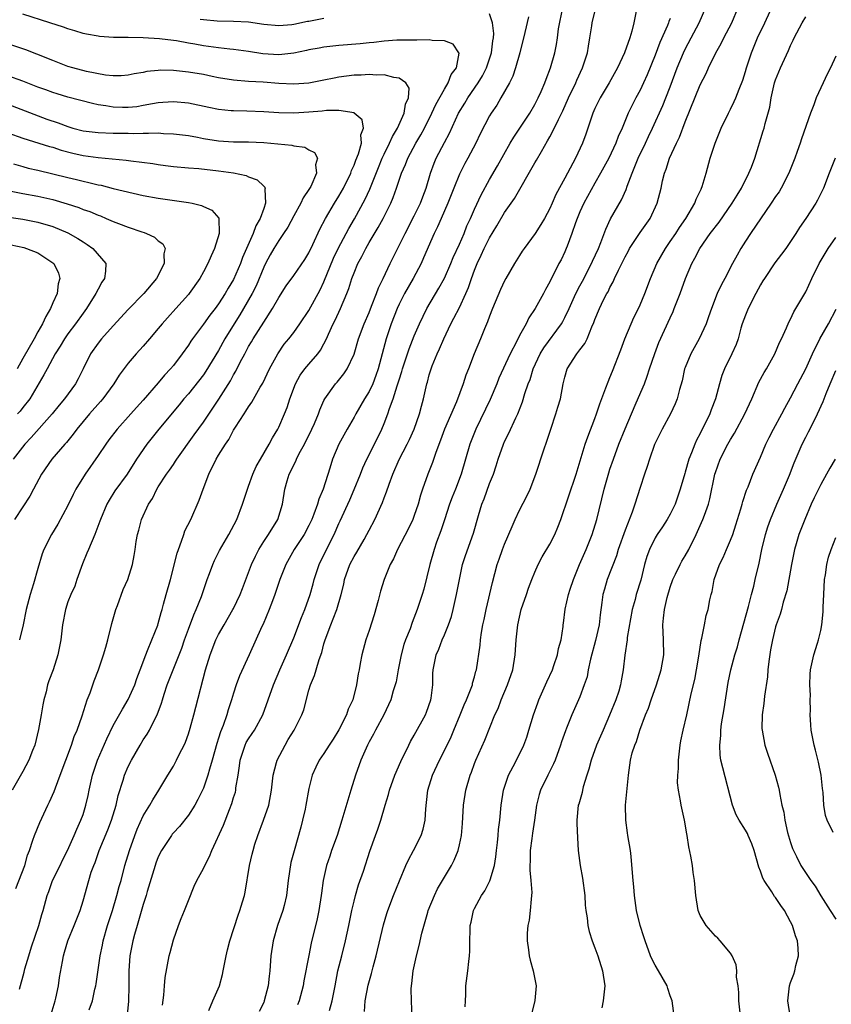
# Model space of a CAD drawing. Units: inches. Extents: x 2565000 to 2568000, y 1551000 to 1554000.
# Drawn here: x 2565557 to 2565664, y 1551679 to 1551809 of the extents above; entities that cross this region are included whole.
import ezdxf

# ---------------------------------------------------------------- set-up
doc = ezdxf.new("R2010")
doc.units = ezdxf.units.IN
doc.header["$MEASUREMENT"] = 0
doc.layers.add('LD25651551_2ft', color=253, linetype='Continuous')

msp = doc.modelspace()

# ---------------------------------------------------------------- linework, layer by layer
at = {"layer": 'LD25651551_2ft'}
for points, elevation in [([(2565638.98, 1551812.98), (2565638.16, 1551809), (2565637.89, 1551807.89), (2565637.63, 1551807), (2565636.93, 1551805), (2565636.01, 1551803), (2565634.91, 1551801), (2565633.7, 1551799), (2565633, 1551797.61), (2565632.72, 1551797), (2565631.79, 1551794.21), (2565631.35, 1551793), (2565630.4, 1551791), (2565629, 1551788.33), (2565627.81, 1551786.19), (2565627.31, 1551785), (2565627, 1551784.3), (2565626.3, 1551783), (2565625.81, 1551782.19), (2565625.06, 1551781), (2565623.59, 1551779), (2565623.35, 1551778.65), (2565623, 1551778.07), (2565622.32, 1551777), (2565621.16, 1551775), (2565621, 1551774.71), (2565620.45, 1551773.55), (2565619.38, 1551771), (2565619, 1551770.01), (2565618.74, 1551769.26), (2565618.33, 1551768.33), (2565617.8, 1551767), (2565616.95, 1551765), (2565616.19, 1551763), (2565615.85, 1551762.15), (2565615.5, 1551761), (2565614.61, 1551758.61), (2565613.03, 1551755), (2565612.5, 1551753.5), (2565611.88, 1551751.88), (2565611.44, 1551750.56), (2565610.81, 1551749), (2565610.08, 1551747), (2565609.81, 1551746.19), (2565609.5, 1551745), (2565609, 1551743.51), (2565608.81, 1551743), (2565608.22, 1551741.78), (2565606.76, 1551739), (2565606.23, 1551737.77), (2565605.82, 1551737), (2565605.01, 1551735), (2565604.53, 1551733.47), (2565604.2, 1551732.2), (2565603.68, 1551730.32), (2565603, 1551728.22), (2565602.57, 1551727), (2565602.02, 1551725), (2565601.83, 1551723.83), (2565601.67, 1551723), (2565601.54, 1551722.46), (2565601.34, 1551721), (2565600.82, 1551719), (2565600.24, 1551717.76), (2565600, 1551717), (2565599, 1551715.03), (2565598.21, 1551713.79), (2565597.68, 1551713), (2565597, 1551711.9), (2565596.37, 1551711), (2565595.92, 1551710.08), (2565595.43, 1551709), (2565595, 1551707.24), (2565594.61, 1551705), (2565594.49, 1551704.49), (2565594.17, 1551703), (2565593.93, 1551702.07), (2565593.05, 1551698.96), (2565592.62, 1551697.38), (2565592.24, 1551695), (2565592.01, 1551693), (2565591.7, 1551691.7), (2565591.55, 1551691), (2565590.85, 1551689), (2565590.24, 1551687), (2565589.94, 1551685), (2565589.82, 1551683), (2565589.71, 1551682.29), (2565589.6, 1551681), (2565589.08, 1551679), (2565589, 1551678.81), (2565588.41, 1551677.59)], 7948), ([(2565608.72, 1551676.72), (2565608.62, 1551679), (2565608.61, 1551680.61), (2565608.64, 1551681), (2565608.69, 1551681.31), (2565608.86, 1551683), (2565609.28, 1551685), (2565609.64, 1551686.36), (2565610, 1551688), (2565610.81, 1551690.81), (2565610.87, 1551691), (2565611.69, 1551693), (2565612.11, 1551693.89), (2565613, 1551695.43), (2565613.93, 1551697), (2565614.29, 1551697.71), (2565614.82, 1551699), (2565615, 1551699.75), (2565615.26, 1551701), (2565615.41, 1551702.59), (2565615.56, 1551705), (2565615.85, 1551707), (2565616.42, 1551709), (2565616.59, 1551709.41), (2565617, 1551710.53), (2565617.19, 1551711), (2565618.36, 1551713.64), (2565619.7, 1551717), (2565620.13, 1551717.87), (2565620.55, 1551719), (2565621.41, 1551721), (2565622.08, 1551723), (2565622.42, 1551725), (2565622.56, 1551727), (2565622.75, 1551729), (2565623.21, 1551731), (2565623.91, 1551733), (2565624.16, 1551733.84), (2565624.63, 1551735), (2565625, 1551735.98), (2565625.45, 1551737), (2565625.99, 1551738.01), (2565627, 1551739.7), (2565627.67, 1551741), (2565628.06, 1551741.94), (2565628.47, 1551743), (2565630.49, 1551749), (2565631.72, 1551753), (2565632.04, 1551753.96), (2565633, 1551756.4), (2565633.21, 1551757), (2565633.64, 1551758.36), (2565634.47, 1551760.47), (2565634.74, 1551761.26), (2565635, 1551761.83), (2565635.32, 1551762.68), (2565636.46, 1551765.54), (2565636.99, 1551767), (2565637.81, 1551769), (2565638.19, 1551769.81), (2565638.77, 1551771), (2565639, 1551771.5), (2565639.63, 1551773), (2565640.38, 1551775), (2565641.22, 1551777), (2565642.36, 1551779), (2565643, 1551779.91), (2565643.74, 1551781), (2565644.23, 1551781.77), (2565645.1, 1551783), (2565646.29, 1551785), (2565646.46, 1551785.54), (2565647.1, 1551786.9), (2565647.16, 1551787), (2565647.25, 1551787.25), (2565647.77, 1551789), (2565648.33, 1551791), (2565648.98, 1551793), (2565649.78, 1551795), (2565650.74, 1551797), (2565651, 1551797.5), (2565651.49, 1551798.51), (2565651.71, 1551799), (2565652.15, 1551800.15), (2565652.64, 1551801.36), (2565653, 1551802.51), (2565653.14, 1551803), (2565653.79, 1551805), (2565654.62, 1551807), (2565655.59, 1551809), (2565657, 1551812.12)], 7956), ([(2565560.75, 1551677.25), (2565561.28, 1551679), (2565561.37, 1551679.37), (2565561.73, 1551681), (2565561.89, 1551682.11), (2565562.25, 1551684.25), (2565562.39, 1551685), (2565562.54, 1551685.46), (2565562.97, 1551687), (2565563.83, 1551689), (2565564.6, 1551691), (2565565, 1551692.31), (2565565.76, 1551695), (2565566.1, 1551696.1), (2565566.42, 1551697), (2565566.59, 1551697.41), (2565567.15, 1551699), (2565568.28, 1551701.72), (2565568.76, 1551703), (2565569.38, 1551705), (2565569.68, 1551706.32), (2565570.34, 1551708.34), (2565570.52, 1551709), (2565571, 1551710.14), (2565571.43, 1551711), (2565572.59, 1551713), (2565573, 1551713.68), (2565573.54, 1551714.46), (2565573.84, 1551715), (2565574.64, 1551716.64), (2565574.84, 1551717), (2565575.43, 1551718.57), (2565575.54, 1551719), (2565575.78, 1551719.78), (2565576.19, 1551721), (2565576.96, 1551723), (2565578.11, 1551725.89), (2565578.49, 1551727), (2565579, 1551728.42), (2565579.7, 1551730.3), (2565580.05, 1551731), (2565580.75, 1551732.75), (2565581.51, 1551735), (2565581.82, 1551735.82), (2565582.23, 1551737), (2565582.46, 1551737.54), (2565583.13, 1551738.87), (2565584.36, 1551741), (2565585.42, 1551743), (2565586.2, 1551745), (2565586.83, 1551747), (2565587, 1551747.42), (2565587.55, 1551749), (2565588, 1551750), (2565588.56, 1551751), (2565589.72, 1551753), (2565590.16, 1551753.84), (2565590.88, 1551755), (2565591, 1551755.23), (2565591.76, 1551757), (2565592.12, 1551757.88), (2565592.46, 1551759), (2565593.21, 1551761), (2565593.86, 1551762.14), (2565594.48, 1551763), (2565595, 1551763.63), (2565596.18, 1551765), (2565596.53, 1551765.47), (2565597, 1551766.32), (2565597.35, 1551767), (2565597.61, 1551767.61), (2565598.25, 1551769), (2565598.51, 1551769.49), (2565599.2, 1551771), (2565600.05, 1551773), (2565600.31, 1551773.69), (2565600.71, 1551775), (2565601, 1551775.78), (2565601.5, 1551777), (2565602.05, 1551777.95), (2565602.55, 1551779), (2565603, 1551779.78), (2565604.2, 1551781.8), (2565604.85, 1551783), (2565605.88, 1551785), (2565606.22, 1551785.78), (2565606.66, 1551787), (2565607.32, 1551789), (2565607.84, 1551790.16), (2565608.15, 1551791), (2565609.22, 1551793), (2565609.88, 1551794.12), (2565610.34, 1551795), (2565611.35, 1551797), (2565611.86, 1551798.14), (2565613, 1551800.19), (2565613.52, 1551801), (2565613.9, 1551802.1), (2565614.6, 1551803), (2565614.95, 1551804.95), (2565614.94, 1551805), (2565614.15, 1551806.15), (2565613, 1551806.59), (2565611.38, 1551806.62), (2565611, 1551806.73), (2565609.33, 1551806.67), (2565609, 1551806.7), (2565606.67, 1551806.67), (2565605, 1551806.56), (2565603.61, 1551806.39), (2565603, 1551806.33), (2565601.81, 1551806.19), (2565599, 1551805.95), (2565597, 1551805.75), (2565596.38, 1551805.62), (2565595, 1551805.39), (2565594.69, 1551805.31), (2565593, 1551804.97), (2565591, 1551804.74), (2565588.87, 1551804.87), (2565587, 1551805.18), (2565585, 1551805.45), (2565584.52, 1551805.48), (2565583, 1551805.66), (2565581, 1551805.92), (2565579.86, 1551806.14), (2565579, 1551806.28), (2565577.42, 1551806.58), (2565577, 1551806.64), (2565575.15, 1551806.85), (2565573, 1551806.98), (2565571, 1551807.03), (2565569.05, 1551807.05), (2565567.17, 1551807.17), (2565567, 1551807.2), (2565565.47, 1551807.47), (2565565, 1551807.58), (2565563.92, 1551807.92), (2565563, 1551808.18), (2565562.41, 1551808.41), (2565560.59, 1551809), (2565557, 1551810.13)], 7938), ([(2565565.81, 1551677.81), (2565566.25, 1551679), (2565566.58, 1551680.58), (2565566.69, 1551681), (2565566.74, 1551681.26), (2565567.28, 1551685), (2565567.58, 1551686.42), (2565567.69, 1551687), (2565568.26, 1551689), (2565568.43, 1551689.57), (2565568.91, 1551691), (2565569.51, 1551693), (2565569.81, 1551694.19), (2565570.05, 1551695), (2565570.56, 1551697), (2565571.15, 1551699), (2565571.88, 1551701), (2565572.19, 1551701.81), (2565573, 1551703.59), (2565573.86, 1551705), (2565574.27, 1551705.73), (2565575.09, 1551707), (2565576.26, 1551709), (2565577, 1551710.2), (2565577.29, 1551710.71), (2565577.43, 1551711), (2565577.83, 1551711.83), (2565578.42, 1551713), (2565578.6, 1551713.4), (2565579, 1551714.49), (2565579.24, 1551715.24), (2565579.74, 1551717), (2565579.98, 1551718.02), (2565581.29, 1551723), (2565581.88, 1551725), (2565582.64, 1551727), (2565583, 1551727.71), (2565583.74, 1551729), (2565584.92, 1551731), (2565585, 1551731.17), (2565585.86, 1551733), (2565586.17, 1551733.83), (2565587, 1551735.92), (2565587.39, 1551737), (2565587.89, 1551738.11), (2565588.35, 1551739), (2565589, 1551740.05), (2565589.63, 1551741), (2565590.86, 1551743), (2565591.49, 1551745), (2565591.79, 1551747), (2565592.1, 1551748.1), (2565592.38, 1551749), (2565592.6, 1551749.4), (2565593, 1551750.23), (2565593.27, 1551750.73), (2565593.37, 1551751), (2565593.73, 1551751.73), (2565594.41, 1551753), (2565595.41, 1551755), (2565595.75, 1551755.75), (2565596.28, 1551757), (2565596.45, 1551757.55), (2565597, 1551758.8), (2565597.1, 1551759), (2565598.54, 1551761), (2565598.77, 1551761.23), (2565599.66, 1551762.34), (2565600.09, 1551763), (2565601, 1551764.96), (2565601.61, 1551767), (2565602.35, 1551769), (2565603, 1551770.5), (2565603.33, 1551771.33), (2565603.98, 1551773), (2565604.24, 1551773.76), (2565604.85, 1551775), (2565605.79, 1551777), (2565607, 1551779.4), (2565607.78, 1551781), (2565609, 1551783.35), (2565609.81, 1551785), (2565610.13, 1551785.87), (2565610.58, 1551787), (2565611.16, 1551789), (2565611.66, 1551790.34), (2565611.93, 1551791), (2565613, 1551793.1), (2565613.67, 1551794.33), (2565614.9, 1551797), (2565615.71, 1551798.29), (2565616.11, 1551799), (2565617.5, 1551801), (2565618.06, 1551801.94), (2565618.6, 1551803), (2565619.26, 1551805), (2565619.42, 1551806.58), (2565619.51, 1551807), (2565619.56, 1551807.56), (2565619.4, 1551809), (2565619, 1551810.17)], 7940), ([(2565624.2, 1551809.8), (2565623.71, 1551807.71), (2565623.01, 1551805), (2565622.45, 1551803), (2565622.1, 1551801.9), (2565621.64, 1551801), (2565620.52, 1551799), (2565619.95, 1551798.05), (2565619.22, 1551797), (2565619, 1551796.63), (2565617.77, 1551794.23), (2565617.18, 1551793), (2565616.13, 1551791), (2565615.73, 1551790.27), (2565615, 1551788.85), (2565614.24, 1551787), (2565613.46, 1551785), (2565612.57, 1551783), (2565612.11, 1551781.89), (2565611.65, 1551781), (2565610.25, 1551777.75), (2565609.91, 1551777), (2565608.84, 1551775), (2565607.72, 1551773), (2565607, 1551771.58), (2565606.74, 1551771), (2565605.95, 1551769), (2565605.28, 1551767), (2565604.21, 1551763), (2565603.9, 1551762.1), (2565603.48, 1551761), (2565603, 1551759.97), (2565602.41, 1551759), (2565601.23, 1551757), (2565601, 1551756.57), (2565600.07, 1551755), (2565598.96, 1551753), (2565598.13, 1551751), (2565597.78, 1551749.78), (2565596.91, 1551747), (2565596.31, 1551745.69), (2565596.15, 1551745), (2565595.67, 1551743.67), (2565595.39, 1551743), (2565595, 1551742.18), (2565594.36, 1551741), (2565593.05, 1551739), (2565591.92, 1551737), (2565591.16, 1551735), (2565590.5, 1551733), (2565590.17, 1551732.17), (2565589.73, 1551731), (2565588.91, 1551729.09), (2565588.75, 1551728.75), (2565587.07, 1551725), (2565585.8, 1551722.2), (2565585.36, 1551721), (2565585, 1551719.9), (2565584.74, 1551719), (2565584.3, 1551717.7), (2565584.1, 1551717), (2565583.61, 1551715.61), (2565583.25, 1551714.75), (2565583, 1551713.91), (2565582.77, 1551713.23), (2565582.16, 1551711), (2565581.8, 1551709.8), (2565581.6, 1551709), (2565581, 1551707.29), (2565580.87, 1551707), (2565580.25, 1551705.75), (2565579.84, 1551705), (2565579, 1551703.69), (2565577.81, 1551702.19), (2565577, 1551701.33), (2565576.85, 1551701.15), (2565576.73, 1551701), (2565575.43, 1551699), (2565575, 1551698.15), (2565574.68, 1551697.32), (2565574.57, 1551697), (2565573.54, 1551693.54), (2565573.4, 1551693), (2565573, 1551691.8), (2565572.38, 1551689.62), (2565572.17, 1551689), (2565571.83, 1551687.83), (2565571.61, 1551687), (2565571.22, 1551685), (2565571.08, 1551683), (2565571.09, 1551681), (2565571.02, 1551678.98), (2565570.84, 1551677.16)], 7942), ([(2565575.55, 1551678.45), (2565575.75, 1551679.75), (2565575.82, 1551681), (2565575.91, 1551682.09), (2565576.45, 1551685), (2565576.58, 1551685.42), (2565577, 1551687.11), (2565577.67, 1551689), (2565578.05, 1551689.95), (2565578.5, 1551691), (2565579, 1551692.34), (2565579.76, 1551694.24), (2565580.11, 1551695), (2565581, 1551696.61), (2565581.17, 1551697), (2565581.81, 1551698.19), (2565582.11, 1551699), (2565583.64, 1551702.36), (2565584.45, 1551704.45), (2565584.78, 1551705.22), (2565585, 1551706.03), (2565585.24, 1551706.76), (2565585.28, 1551707), (2565585.31, 1551707.31), (2565585.6, 1551709), (2565585.77, 1551710.23), (2565585.87, 1551711), (2565586.32, 1551712.32), (2565586.53, 1551713), (2565586.68, 1551713.32), (2565587, 1551713.85), (2565587.48, 1551714.52), (2565587.8, 1551715), (2565588.89, 1551717), (2565590.3, 1551721), (2565591.15, 1551723), (2565592.05, 1551725), (2565593, 1551727.24), (2565594.03, 1551729.97), (2565594.45, 1551731), (2565595.17, 1551733), (2565595.57, 1551734.43), (2565595.72, 1551735), (2565596.37, 1551737), (2565597.33, 1551739), (2565598.35, 1551741), (2565599, 1551742.45), (2565599.18, 1551742.82), (2565600.43, 1551745.57), (2565601.02, 1551746.98), (2565601.86, 1551749), (2565602.17, 1551749.83), (2565602.71, 1551751), (2565603.71, 1551753), (2565604.69, 1551755), (2565605, 1551755.74), (2565605.5, 1551757), (2565605.71, 1551757.71), (2565606.2, 1551759), (2565606.74, 1551760.74), (2565606.88, 1551761.12), (2565607, 1551761.54), (2565607.37, 1551762.63), (2565607.46, 1551763), (2565608.33, 1551765.67), (2565609, 1551767.37), (2565609.7, 1551769), (2565610.68, 1551771), (2565612.27, 1551773.73), (2565613, 1551775.06), (2565613.86, 1551777), (2565614.19, 1551777.81), (2565615, 1551779.57), (2565615.62, 1551781), (2565616, 1551782), (2565616.48, 1551783), (2565617, 1551784.24), (2565617.87, 1551786.13), (2565619, 1551788.16), (2565620.04, 1551789.96), (2565621.74, 1551793), (2565622.21, 1551793.79), (2565624.34, 1551797), (2565625, 1551798.12), (2565625.47, 1551799), (2565625.86, 1551799.86), (2565626.35, 1551801), (2565626.51, 1551801.49), (2565627.1, 1551803), (2565627.67, 1551805), (2565627.91, 1551806.09), (2565628.05, 1551807), (2565628.18, 1551808.18), (2565628.72, 1551811)], 7944), ([(2565581.73, 1551677.73), (2565582.25, 1551679), (2565583.11, 1551681), (2565583.51, 1551682.49), (2565583.63, 1551683), (2565584, 1551685), (2565584.19, 1551685.81), (2565584.49, 1551687), (2565585.62, 1551690.38), (2565585.85, 1551691), (2565586.18, 1551692.18), (2565586.43, 1551693), (2565586.54, 1551693.46), (2565587.13, 1551697), (2565587.49, 1551698.51), (2565587.59, 1551699), (2565587.83, 1551699.83), (2565588.21, 1551701), (2565588.97, 1551703), (2565589.67, 1551705), (2565590.03, 1551707), (2565590.24, 1551709), (2565590.7, 1551710.7), (2565590.77, 1551711), (2565591.83, 1551713), (2565592.27, 1551713.73), (2565593.06, 1551715), (2565594.08, 1551717), (2565594.31, 1551717.69), (2565595, 1551720.29), (2565595.2, 1551721), (2565595.76, 1551722.24), (2565595.96, 1551723), (2565596.36, 1551724.36), (2565596.71, 1551725.29), (2565597, 1551726.45), (2565597.15, 1551727), (2565597.91, 1551729), (2565598.24, 1551729.76), (2565598.72, 1551731), (2565599.31, 1551733), (2565599.63, 1551734.37), (2565599.75, 1551735), (2565600.44, 1551737), (2565601, 1551738.05), (2565601.37, 1551738.63), (2565602.33, 1551740.33), (2565602.72, 1551741), (2565603, 1551741.56), (2565603.75, 1551743), (2565604.78, 1551745.22), (2565605, 1551745.84), (2565605.33, 1551746.67), (2565605.66, 1551747.66), (2565606.16, 1551749), (2565607, 1551750.95), (2565608.08, 1551753), (2565608.38, 1551753.62), (2565609.01, 1551754.99), (2565609.71, 1551757), (2565609.96, 1551758.04), (2565610.24, 1551759), (2565610.68, 1551761), (2565610.76, 1551761.24), (2565611, 1551762.19), (2565611.24, 1551763), (2565611.39, 1551763.39), (2565612.05, 1551765), (2565612.36, 1551765.64), (2565612.92, 1551767), (2565613.88, 1551769), (2565614.28, 1551769.72), (2565615, 1551771.15), (2565615.86, 1551773), (2565616.21, 1551773.79), (2565616.6, 1551775), (2565617, 1551776.11), (2565617.36, 1551777), (2565617.91, 1551778.09), (2565618.29, 1551779), (2565619, 1551780.42), (2565619.98, 1551782.02), (2565621, 1551783.76), (2565621.88, 1551785), (2565622.34, 1551785.66), (2565625, 1551790.36), (2565625.25, 1551790.75), (2565625.89, 1551791.89), (2565626.72, 1551793.28), (2565627, 1551793.82), (2565627.43, 1551794.57), (2565628.15, 1551796.15), (2565628.72, 1551797.28), (2565629.51, 1551799), (2565630.46, 1551801), (2565630.62, 1551801.38), (2565631.36, 1551803), (2565632, 1551805), (2565632.13, 1551805.87), (2565632.34, 1551807), (2565632.58, 1551808.58), (2565632.62, 1551809), (2565633, 1551810.46)], 7946), ([(2565597.73, 1551677.73), (2565598.1, 1551679), (2565598.5, 1551681), (2565598.87, 1551683), (2565599.36, 1551685), (2565599.88, 1551687), (2565600.31, 1551689), (2565600.71, 1551691), (2565601, 1551692.27), (2565601.18, 1551693), (2565601.59, 1551694.41), (2565602.26, 1551696.26), (2565603.11, 1551698.89), (2565603.85, 1551701), (2565604.16, 1551701.84), (2565604.54, 1551703), (2565605.13, 1551705), (2565605.57, 1551706.43), (2565605.71, 1551707), (2565606.42, 1551709), (2565607.2, 1551710.8), (2565608.26, 1551713), (2565608.51, 1551713.48), (2565609, 1551714.32), (2565610.49, 1551717), (2565610.64, 1551717.36), (2565611.21, 1551719), (2565611.25, 1551719.25), (2565611.45, 1551721), (2565611.49, 1551722.51), (2565611.53, 1551723), (2565611.93, 1551725), (2565612.27, 1551725.73), (2565612.72, 1551727), (2565613, 1551727.64), (2565613.54, 1551729), (2565613.93, 1551730.07), (2565614.17, 1551731), (2565614.63, 1551733), (2565614.99, 1551735), (2565615.43, 1551737), (2565615.79, 1551738.21), (2565616.86, 1551741.14), (2565617.53, 1551743.53), (2565617.97, 1551745), (2565618.27, 1551745.73), (2565619, 1551747.78), (2565619.51, 1551749), (2565619.89, 1551750.11), (2565620.16, 1551751), (2565620.85, 1551753), (2565621, 1551753.35), (2565621.57, 1551754.43), (2565622.5, 1551756.5), (2565622.75, 1551757), (2565623.39, 1551758.61), (2565623.71, 1551759.71), (2565624.15, 1551761), (2565624.4, 1551761.6), (2565624.81, 1551763), (2565625.74, 1551765), (2565626.22, 1551765.78), (2565628.55, 1551769), (2565628.72, 1551769.28), (2565629, 1551769.81), (2565629.56, 1551771), (2565630.46, 1551773), (2565631, 1551774.04), (2565631.34, 1551774.66), (2565632.56, 1551777), (2565632.68, 1551777.32), (2565633.46, 1551779), (2565633.8, 1551779.8), (2565634.43, 1551781.57), (2565635.08, 1551782.92), (2565636.54, 1551785.46), (2565637.15, 1551786.85), (2565637.27, 1551787.27), (2565637.93, 1551789), (2565638.74, 1551791), (2565639.7, 1551793), (2565640.11, 1551793.89), (2565640.66, 1551795), (2565642.02, 1551797.98), (2565642.43, 1551799), (2565643, 1551800.5), (2565643.92, 1551803), (2565644.76, 1551805), (2565645, 1551805.49), (2565645.8, 1551807), (2565646.83, 1551809), (2565647.75, 1551811)], 7952), ([(2565602.4, 1551677.6), (2565602.5, 1551679), (2565602.9, 1551681.1), (2565603.34, 1551682.66), (2565603.55, 1551683.55), (2565603.94, 1551685), (2565604.91, 1551689.09), (2565605.37, 1551690.63), (2565605.5, 1551691), (2565606.23, 1551693), (2565607.02, 1551694.98), (2565607.89, 1551697), (2565608.24, 1551697.76), (2565608.89, 1551699), (2565609.92, 1551701), (2565610.18, 1551701.82), (2565610.45, 1551703), (2565610.52, 1551704.52), (2565610.63, 1551705.37), (2565610.79, 1551707), (2565611.43, 1551709), (2565612.36, 1551711), (2565613, 1551712.26), (2565613.89, 1551714.11), (2565614.25, 1551715), (2565615.11, 1551717), (2565615.65, 1551718.35), (2565615.95, 1551719), (2565616.58, 1551720.58), (2565616.72, 1551721), (2565616.76, 1551721.24), (2565617, 1551722.05), (2565617.19, 1551722.81), (2565617.26, 1551723), (2565617.74, 1551726.26), (2565617.81, 1551727), (2565617.94, 1551727.94), (2565618.13, 1551729), (2565618.29, 1551729.71), (2565618.54, 1551731), (2565619.39, 1551734.61), (2565620.01, 1551737), (2565620.28, 1551737.72), (2565620.72, 1551739), (2565621, 1551739.7), (2565622.03, 1551742.03), (2565622.42, 1551743), (2565623, 1551744.24), (2565623.94, 1551746.06), (2565624.38, 1551747), (2565625.17, 1551749), (2565626.22, 1551752.22), (2565626.62, 1551753.38), (2565627.15, 1551755), (2565627.82, 1551757), (2565628.09, 1551757.91), (2565628.41, 1551759), (2565628.78, 1551761), (2565629, 1551761.88), (2565629.33, 1551763), (2565630.61, 1551765), (2565631, 1551765.54), (2565631.64, 1551766.36), (2565631.95, 1551767), (2565632.6, 1551768.6), (2565632.86, 1551769.14), (2565633, 1551769.56), (2565633.6, 1551771), (2565634.15, 1551772.15), (2565634.59, 1551773), (2565634.75, 1551773.25), (2565635, 1551773.82), (2565635.43, 1551774.57), (2565635.6, 1551775), (2565636.12, 1551776.12), (2565636.72, 1551777.28), (2565637, 1551777.87), (2565637.4, 1551778.6), (2565637.61, 1551779), (2565639, 1551781.1), (2565640.34, 1551783), (2565641.27, 1551785), (2565641.79, 1551787), (2565642, 1551788), (2565642.24, 1551789), (2565642.47, 1551789.53), (2565642.92, 1551791), (2565643.83, 1551793), (2565644.23, 1551793.77), (2565645, 1551795.83), (2565647, 1551800.76), (2565647.76, 1551802.24), (2565648.09, 1551803), (2565649.08, 1551805), (2565649.76, 1551806.24), (2565650.13, 1551807), (2565651.17, 1551809), (2565652.05, 1551811)], 7954), ([(2565615.77, 1551678.23), (2565615.79, 1551679), (2565615.85, 1551679.85), (2565615.86, 1551681), (2565616.13, 1551683), (2565616.23, 1551684.23), (2565616.35, 1551685), (2565616.39, 1551685.61), (2565616.39, 1551687), (2565616.41, 1551688.41), (2565616.44, 1551689), (2565616.55, 1551689.45), (2565616.86, 1551691), (2565617, 1551691.28), (2565617.93, 1551693), (2565618.39, 1551693.61), (2565619.06, 1551694.94), (2565619.08, 1551695.08), (2565619.65, 1551697), (2565619.85, 1551698.15), (2565619.94, 1551699), (2565620.07, 1551700.07), (2565620.15, 1551701), (2565620.21, 1551701.79), (2565620.36, 1551703), (2565620.54, 1551705), (2565620.87, 1551707), (2565621.54, 1551709), (2565622.15, 1551710.15), (2565623, 1551711.81), (2565623.55, 1551713), (2565623.94, 1551714.06), (2565624.23, 1551715), (2565624.83, 1551717), (2565625.4, 1551718.6), (2565625.56, 1551719), (2565626.45, 1551721), (2565626.6, 1551721.4), (2565627.35, 1551723), (2565627.56, 1551723.56), (2565628.04, 1551725), (2565628.16, 1551725.84), (2565628.52, 1551727), (2565628.77, 1551728.77), (2565628.78, 1551729), (2565628.82, 1551729.18), (2565629.05, 1551731.05), (2565629.51, 1551733), (2565629.72, 1551733.72), (2565630.16, 1551735), (2565630.95, 1551737), (2565631.83, 1551739), (2565632.65, 1551741), (2565633.27, 1551743), (2565634.22, 1551747), (2565634.84, 1551749.16), (2565635, 1551749.65), (2565635.46, 1551751), (2565636.19, 1551753), (2565637, 1551755.04), (2565637.84, 1551757), (2565638.5, 1551758.5), (2565639.57, 1551761), (2565639.96, 1551762.04), (2565640.26, 1551763), (2565640.94, 1551765.06), (2565641.49, 1551766.51), (2565643, 1551769.8), (2565643.39, 1551770.61), (2565643.55, 1551771), (2565644.33, 1551773), (2565645.05, 1551775), (2565645.87, 1551777), (2565646.28, 1551777.72), (2565646.93, 1551779), (2565648.33, 1551781), (2565649.49, 1551782.51), (2565651.25, 1551785), (2565651.9, 1551786.1), (2565652.47, 1551787), (2565653.47, 1551789), (2565653.79, 1551789.79), (2565654.23, 1551791), (2565655.37, 1551794.63), (2565655.47, 1551795), (2565655.61, 1551795.61), (2565656.23, 1551797.77), (2565656.42, 1551799), (2565656.86, 1551801), (2565657, 1551801.4), (2565657.66, 1551803), (2565658.7, 1551805.3), (2565659, 1551805.99), (2565659.34, 1551806.66), (2565659.49, 1551807), (2565660.53, 1551809), (2565661, 1551809.78)], 7958), ([(2565597, 1551809.54), (2565595, 1551809.18), (2565594.83, 1551809.17), (2565593, 1551808.77), (2565592.73, 1551808.73), (2565591, 1551808.57), (2565589, 1551808.76), (2565587, 1551809.06), (2565585, 1551809.17), (2565582.8, 1551809.2), (2565581, 1551809.37), (2565580.57, 1551809.43)], 7940), ([(2565643, 1551809.58), (2565642.82, 1551809.18), (2565642.77, 1551809), (2565642.63, 1551808.63), (2565641.62, 1551806.38), (2565641, 1551804.7), (2565639.94, 1551802.06), (2565639.47, 1551801), (2565639, 1551800.02), (2565638.44, 1551799), (2565637.42, 1551797), (2565636.6, 1551795), (2565636.11, 1551793.89), (2565635.8, 1551793), (2565634.85, 1551791), (2565633.76, 1551789), (2565633, 1551787.68), (2565631.52, 1551785), (2565631, 1551783.87), (2565630.63, 1551783), (2565630.41, 1551782.41), (2565629.94, 1551781), (2565629.3, 1551779.3), (2565629.2, 1551779), (2565629, 1551778.53), (2565628.5, 1551777.5), (2565628.22, 1551777), (2565627.44, 1551775.44), (2565627.13, 1551774.87), (2565627, 1551774.57), (2565626.44, 1551773.56), (2565626.16, 1551773), (2565625.08, 1551771), (2565624.23, 1551769.77), (2565623.87, 1551769), (2565623, 1551767.44), (2565622.59, 1551766.59), (2565621.76, 1551765), (2565620.25, 1551761.75), (2565619.95, 1551761), (2565619.07, 1551758.93), (2565617.16, 1551755), (2565616.38, 1551753), (2565615.22, 1551749), (2565614.48, 1551747), (2565614.05, 1551745.95), (2565613.7, 1551745), (2565613, 1551742.95), (2565612.52, 1551741.48), (2565611.96, 1551739.96), (2565611.63, 1551739), (2565611.06, 1551737), (2565610.26, 1551733.74), (2565610.03, 1551733), (2565609.39, 1551731), (2565608.71, 1551729.29), (2565608.44, 1551728.44), (2565607.85, 1551727), (2565607.62, 1551726.38), (2565607.25, 1551725), (2565606.86, 1551723), (2565606.58, 1551721.42), (2565606.48, 1551721), (2565606.22, 1551720.22), (2565605.88, 1551719), (2565604.95, 1551717), (2565603.86, 1551715), (2565603.57, 1551714.43), (2565603, 1551713.44), (2565602.77, 1551713), (2565601.91, 1551711), (2565601.19, 1551709), (2565600.57, 1551707), (2565599.4, 1551703), (2565598.74, 1551701), (2565598.02, 1551699), (2565597.77, 1551698.23), (2565597.33, 1551697), (2565596.88, 1551695), (2565596.66, 1551693.34), (2565596.63, 1551693), (2565596.31, 1551691), (2565596.1, 1551689.9), (2565595.32, 1551686.68), (2565594.98, 1551685.02), (2565594.35, 1551681.65), (2565594.25, 1551681), (2565593.69, 1551679), (2565593.51, 1551678.49)], 7950), ([(2565556.57, 1551680.57), (2565557.16, 1551682.84), (2565557.25, 1551683.25), (2565557.79, 1551685), (2565558.17, 1551686.17), (2565559.14, 1551689), (2565559.53, 1551690.47), (2565559.71, 1551691), (2565560.22, 1551693), (2565560.44, 1551693.56), (2565560.95, 1551695), (2565561.94, 1551697), (2565562.28, 1551697.72), (2565562.94, 1551699), (2565563.82, 1551701), (2565564.16, 1551701.84), (2565564.72, 1551703), (2565565, 1551703.79), (2565565.39, 1551705), (2565565.68, 1551706.32), (2565565.81, 1551707), (2565566.26, 1551709), (2565566.94, 1551711), (2565568.16, 1551713.84), (2565569, 1551715.61), (2565570.22, 1551717.77), (2565571, 1551719.04), (2565571.86, 1551721), (2565572.15, 1551721.85), (2565572.59, 1551723), (2565573.32, 1551725), (2565573.58, 1551725.58), (2565574.13, 1551727), (2565574.92, 1551728.92), (2565575, 1551729.16), (2565575.39, 1551730.61), (2565575.51, 1551731), (2565575.71, 1551731.71), (2565576.05, 1551733), (2565576.61, 1551735), (2565577.5, 1551738.5), (2565577.67, 1551739), (2565578.09, 1551740.09), (2565578.37, 1551741), (2565578.54, 1551741.46), (2565579.3, 1551743), (2565580.44, 1551745.56), (2565580.96, 1551747), (2565581.72, 1551749), (2565582.69, 1551751), (2565583, 1551751.53), (2565583.92, 1551753), (2565584.38, 1551753.62), (2565585, 1551754.83), (2565585.26, 1551755.26), (2565586.39, 1551757), (2565586.64, 1551757.36), (2565587, 1551757.96), (2565587.43, 1551758.57), (2565588.55, 1551760.55), (2565588.89, 1551761.11), (2565589.79, 1551763), (2565590.87, 1551765), (2565591.74, 1551766.26), (2565592.34, 1551767), (2565593, 1551767.85), (2565593.8, 1551769), (2565595, 1551770.77), (2565596.5, 1551773.5), (2565597, 1551774.56), (2565598.29, 1551777.71), (2565598.91, 1551779), (2565600.33, 1551781.67), (2565601.07, 1551782.93), (2565602.47, 1551785.53), (2565603.11, 1551786.89), (2565604.24, 1551789.76), (2565604.75, 1551791), (2565605, 1551791.54), (2565605.73, 1551793), (2565606.11, 1551793.89), (2565606.78, 1551795), (2565607.68, 1551797), (2565607.83, 1551798.17), (2565608.24, 1551799), (2565608.32, 1551800.32), (2565607.9, 1551801), (2565607, 1551801.65), (2565606.3, 1551801.7), (2565605, 1551802.06), (2565603.98, 1551802.02), (2565603, 1551802.11), (2565601.97, 1551802.03), (2565601, 1551802.02), (2565599, 1551801.76), (2565598.35, 1551801.65), (2565597, 1551801.37), (2565595, 1551800.98), (2565593, 1551800.84), (2565591, 1551800.91), (2565588.92, 1551801.08), (2565587, 1551801.2), (2565585, 1551801.36), (2565583, 1551801.69), (2565582.15, 1551801.85), (2565581, 1551802.1), (2565579, 1551802.43), (2565577, 1551802.65), (2565575.32, 1551802.68), (2565575, 1551802.66), (2565573.49, 1551802.51), (2565573, 1551802.39), (2565571.8, 1551802.2), (2565571, 1551802.02), (2565570.06, 1551801.94), (2565569, 1551801.95), (2565567.97, 1551802.02), (2565565.48, 1551802.52), (2565563.66, 1551803), (2565563, 1551803.2), (2565561, 1551803.96), (2565558.84, 1551804.84), (2565557.4, 1551805.4), (2565555, 1551806.2)], 7936), ([(2565665, 1551804.57), (2565664.29, 1551803), (2565663.86, 1551802.14), (2565663.31, 1551801), (2565662.39, 1551799), (2565662.07, 1551798.07), (2565661.62, 1551797), (2565660.43, 1551793.57), (2565660.26, 1551793), (2565659.89, 1551791.89), (2565659.56, 1551791), (2565658.78, 1551789), (2565657.73, 1551787), (2565657.46, 1551786.54), (2565657, 1551785.89), (2565656.42, 1551785), (2565653.66, 1551781), (2565653, 1551779.98), (2565652.38, 1551779), (2565651.88, 1551778.12), (2565651.27, 1551777), (2565650.24, 1551775), (2565649.8, 1551774.2), (2565649.26, 1551773), (2565648.47, 1551771), (2565648.1, 1551769.9), (2565647.77, 1551769), (2565646.86, 1551767), (2565645.74, 1551765), (2565645, 1551763.2), (2565644.92, 1551763), (2565644.58, 1551761.42), (2565644.24, 1551760.24), (2565643.93, 1551759), (2565643.66, 1551758.34), (2565643.03, 1551757), (2565641.94, 1551755), (2565640.93, 1551752.93), (2565640.24, 1551751), (2565639.96, 1551750.04), (2565639.57, 1551749), (2565639, 1551747.24), (2565638.31, 1551745), (2565637.96, 1551743.96), (2565637, 1551741.58), (2565636.11, 1551739), (2565635.85, 1551738.15), (2565634.64, 1551735), (2565634.26, 1551733.74), (2565634.07, 1551733), (2565633.94, 1551731.95), (2565633.69, 1551730.31), (2565633.56, 1551729), (2565633.1, 1551726.9), (2565632.41, 1551724.41), (2565632.11, 1551723), (2565631.95, 1551722.05), (2565631.59, 1551721), (2565631, 1551719.43), (2565629.93, 1551717), (2565629.24, 1551715.24), (2565629.09, 1551714.91), (2565628.57, 1551713.43), (2565628.44, 1551713), (2565627.71, 1551711), (2565627.5, 1551710.5), (2565626.75, 1551709), (2565625.76, 1551707), (2565625.58, 1551706.42), (2565625.22, 1551705), (2565624.96, 1551703), (2565624.72, 1551701.28), (2565624.6, 1551700.6), (2565624.4, 1551699), (2565624.39, 1551697.61), (2565624.35, 1551697), (2565624.36, 1551696.36), (2565624.5, 1551695), (2565624.6, 1551693.4), (2565624.59, 1551693), (2565624.53, 1551692.53), (2565624.41, 1551691), (2565624.26, 1551689.74), (2565624.11, 1551689), (2565624.02, 1551688.02), (2565624, 1551687), (2565624.19, 1551685.81), (2565624.27, 1551685), (2565624.4, 1551684.4), (2565624.81, 1551683), (2565625.19, 1551681), (2565625.04, 1551679.04), (2565624.6, 1551677.4)], 7960), ([(2565556.05, 1551693.95), (2565557.25, 1551697), (2565557.62, 1551698.38), (2565557.88, 1551699), (2565558.35, 1551700.36), (2565558.53, 1551701), (2565559.27, 1551702.73), (2565560.33, 1551705), (2565560.55, 1551705.45), (2565561.16, 1551706.84), (2565561.33, 1551707.33), (2565561.98, 1551709), (2565563.47, 1551713), (2565563.84, 1551714.16), (2565564.21, 1551715), (2565564.89, 1551716.89), (2565565.56, 1551719), (2565565.95, 1551719.95), (2565566.48, 1551721.52), (2565567.06, 1551723), (2565567.72, 1551725), (2565568.01, 1551725.99), (2565568.3, 1551727), (2565568.84, 1551729.16), (2565569.34, 1551731), (2565569.56, 1551731.56), (2565570.32, 1551733.68), (2565570.93, 1551735), (2565571.57, 1551737), (2565571.81, 1551738.19), (2565571.94, 1551739), (2565572.07, 1551740.07), (2565572.25, 1551741), (2565572.42, 1551741.58), (2565572.75, 1551743), (2565573.69, 1551745), (2565574.22, 1551745.78), (2565574.8, 1551747), (2565575, 1551747.33), (2565576.09, 1551749), (2565576.48, 1551749.52), (2565577, 1551750.3), (2565577.29, 1551750.71), (2565577.47, 1551751), (2565579.77, 1551754.23), (2565581, 1551755.92), (2565583.03, 1551758.97), (2565584.58, 1551761.42), (2565585, 1551762.22), (2565585.29, 1551762.71), (2565585.88, 1551763.88), (2565586.48, 1551765), (2565586.67, 1551765.33), (2565587, 1551765.95), (2565587.39, 1551766.61), (2565587.61, 1551767), (2565589, 1551769.22), (2565590.19, 1551771), (2565591, 1551772.49), (2565591.99, 1551774.01), (2565593, 1551775.4), (2565594.47, 1551777.53), (2565595, 1551778.42), (2565595.52, 1551779.52), (2565596.44, 1551781.56), (2565597.21, 1551783), (2565598.4, 1551785), (2565599, 1551785.96), (2565599.59, 1551787), (2565600.57, 1551789), (2565600.66, 1551789.34), (2565601, 1551790.06), (2565601.25, 1551790.75), (2565601.59, 1551791.59), (2565601.98, 1551793), (2565601.92, 1551794.08), (2565602.28, 1551795), (2565602.1, 1551796.1), (2565601.04, 1551797), (2565601, 1551797.02), (2565599, 1551797.35), (2565597.33, 1551797.33), (2565596.76, 1551797.24), (2565595, 1551797.09), (2565593, 1551796.97), (2565591, 1551797.01), (2565589, 1551797.16), (2565586.75, 1551797.25), (2565585, 1551797.27), (2565584.69, 1551797.31), (2565583, 1551797.46), (2565581.72, 1551797.72), (2565579, 1551798.3), (2565577, 1551798.49), (2565575.62, 1551798.38), (2565575, 1551798.36), (2565574.24, 1551798.24), (2565573, 1551797.98), (2565572.16, 1551797.84), (2565571, 1551797.71), (2565570.26, 1551797.74), (2565569, 1551797.76), (2565568.04, 1551797.96), (2565567, 1551798.1), (2565566.25, 1551798.25), (2565563, 1551799.1), (2565561.55, 1551799.55), (2565561, 1551799.71), (2565560.07, 1551800.07), (2565559, 1551800.45), (2565557, 1551801.24), (2565555, 1551801.95)], 7934), ([(2565555, 1551798.16), (2565560.2, 1551796.2), (2565561.69, 1551795.69), (2565563, 1551795.19), (2565563.65, 1551795), (2565565, 1551794.64), (2565567, 1551794.39), (2565569, 1551794.32), (2565569.7, 1551794.31), (2565571, 1551794.32), (2565571.71, 1551794.29), (2565573, 1551794.34), (2565573.7, 1551794.3), (2565575, 1551794.35), (2565575.71, 1551794.29), (2565577, 1551794.24), (2565579, 1551793.99), (2565580.21, 1551793.79), (2565581, 1551793.63), (2565583, 1551793.31), (2565585, 1551793.16), (2565587, 1551793.15), (2565589, 1551793.08), (2565592.72, 1551792.72), (2565593, 1551792.63), (2565594.45, 1551792.45), (2565595, 1551792.12), (2565595.76, 1551791.76), (2565596.16, 1551791), (2565595.89, 1551790.11), (2565596.02, 1551789), (2565595.24, 1551787.24), (2565595, 1551786.82), (2565594.26, 1551785.74), (2565593.95, 1551785), (2565593, 1551783.32), (2565592.19, 1551781.81), (2565591.65, 1551781), (2565591, 1551780.06), (2565590.35, 1551779), (2565589.86, 1551778.14), (2565589.24, 1551777), (2565589, 1551776.53), (2565587.98, 1551774.02), (2565587.46, 1551773), (2565586.33, 1551771), (2565585.84, 1551770.16), (2565585.09, 1551769), (2565583.85, 1551767), (2565583, 1551765.44), (2565581.33, 1551762.67), (2565581, 1551762.21), (2565579, 1551759.69), (2565578.41, 1551759), (2565577.79, 1551758.21), (2565575.08, 1551755), (2565573.46, 1551753), (2565572.11, 1551751), (2565570.86, 1551749), (2565569.22, 1551746.78), (2565568.45, 1551745.55), (2565568.15, 1551745), (2565567.33, 1551743), (2565567.25, 1551742.75), (2565566.58, 1551741), (2565565.71, 1551739), (2565565.51, 1551738.49), (2565564.91, 1551737.09), (2565564.17, 1551735), (2565563.89, 1551734.11), (2565563.37, 1551733), (2565563, 1551732.04), (2565562.65, 1551731), (2565562.29, 1551729), (2565562.06, 1551727), (2565561.67, 1551725), (2565561.03, 1551723), (2565560.47, 1551721.53), (2565560.3, 1551721), (2565560.09, 1551720.09), (2565559.78, 1551719), (2565559.65, 1551718.35), (2565559.44, 1551717), (2565559.08, 1551715.08), (2565558.58, 1551713), (2565558.3, 1551712.3), (2565557.82, 1551711), (2565557, 1551709.47), (2565555.6, 1551707)], 7932), ([(2565555, 1551794.36), (2565557, 1551793.66), (2565560.56, 1551792.56), (2565561, 1551792.44), (2565562.08, 1551792.08), (2565563.66, 1551791.66), (2565565, 1551791.37), (2565567, 1551791.09), (2565570.75, 1551790.75), (2565571.35, 1551790.65), (2565574.29, 1551790.29), (2565575, 1551790.16), (2565575.97, 1551790.03), (2565577, 1551789.9), (2565579, 1551789.72), (2565580.39, 1551789.61), (2565583, 1551789.31), (2565585, 1551789.03), (2565586.68, 1551788.68), (2565587, 1551788.53), (2565588.14, 1551788.14), (2565589, 1551787.26), (2565589.14, 1551787.14), (2565589.18, 1551787), (2565589.14, 1551786.86), (2565589.25, 1551785), (2565589, 1551784.33), (2565588.55, 1551783), (2565587.97, 1551782.02), (2565587.61, 1551781), (2565586.7, 1551779), (2565586.19, 1551777.81), (2565585.91, 1551777), (2565585, 1551774.88), (2565584.28, 1551773.72), (2565583.89, 1551773), (2565583, 1551771.62), (2565582.54, 1551771), (2565581.86, 1551770.14), (2565581, 1551768.92), (2565579.56, 1551767), (2565579.33, 1551766.67), (2565579, 1551766.13), (2565578.19, 1551765), (2565577, 1551763.45), (2565576.64, 1551763), (2565575.84, 1551762.16), (2565575, 1551761.12), (2565573, 1551758.84), (2565572.12, 1551757.88), (2565571.36, 1551757), (2565569.54, 1551755), (2565568.43, 1551753.57), (2565568.01, 1551753), (2565567, 1551751.49), (2565565.3, 1551749), (2565564.06, 1551747), (2565563.69, 1551746.31), (2565563, 1551744.84), (2565561.63, 1551742.37), (2565560.79, 1551741), (2565559.79, 1551739), (2565559.58, 1551738.42), (2565559, 1551736.48), (2565558.42, 1551734.42), (2565557.97, 1551733), (2565557.46, 1551731), (2565557.06, 1551729), (2565556.55, 1551727)], 7930), ([(2565555.74, 1551790.26), (2565557, 1551789.87), (2565557.69, 1551789.69), (2565559, 1551789.4), (2565561, 1551788.92), (2565563, 1551788.41), (2565564.15, 1551788.15), (2565565, 1551787.93), (2565565.78, 1551787.78), (2565567, 1551787.47), (2565567.4, 1551787.4), (2565569.02, 1551786.98), (2565571.66, 1551786.34), (2565573, 1551786.05), (2565575, 1551785.68), (2565579, 1551785.1), (2565579.51, 1551785), (2565580.72, 1551784.72), (2565581, 1551784.56), (2565582.09, 1551784.09), (2565583.02, 1551783.02), (2565583.08, 1551781), (2565582.48, 1551779), (2565582, 1551778), (2565581.6, 1551777), (2565581, 1551775.89), (2565580.5, 1551775), (2565579.11, 1551773), (2565579, 1551772.86), (2565577.34, 1551771), (2565576.2, 1551769.8), (2565575.51, 1551769), (2565575, 1551768.37), (2565573.81, 1551767), (2565573, 1551766.03), (2565572.05, 1551765), (2565571, 1551763.76), (2565569.82, 1551762.18), (2565569.08, 1551761), (2565567.63, 1551759), (2565567.34, 1551758.66), (2565565.87, 1551757), (2565564.19, 1551755), (2565563.7, 1551754.3), (2565562.8, 1551753.2), (2565562.6, 1551753), (2565560.87, 1551751), (2565559.5, 1551749), (2565558.41, 1551747), (2565557.94, 1551746.06), (2565557, 1551744.64), (2565555.88, 1551743)], 7928), ([(2565664.94, 1551791), (2565664.12, 1551789), (2565663.35, 1551787), (2565662.58, 1551785.42), (2565662.35, 1551785), (2565661.04, 1551783), (2565660.2, 1551781.8), (2565659.71, 1551781), (2565659, 1551779.93), (2565658.35, 1551779), (2565657.78, 1551778.22), (2565656.91, 1551777.09), (2565655.51, 1551775), (2565655.32, 1551774.68), (2565655, 1551774.17), (2565654.36, 1551773), (2565653.34, 1551771), (2565653, 1551770.15), (2565652.58, 1551769), (2565652.4, 1551768.4), (2565652.01, 1551767), (2565651.76, 1551766.24), (2565651.21, 1551765), (2565650.23, 1551763), (2565649.88, 1551762.12), (2565649.54, 1551761), (2565649.02, 1551759), (2565648.44, 1551757.55), (2565648.25, 1551757), (2565647.57, 1551755.57), (2565647.18, 1551754.82), (2565647, 1551754.42), (2565646.5, 1551753.5), (2565646.28, 1551753), (2565645.85, 1551751.85), (2565645.49, 1551751), (2565645, 1551749.29), (2565644.93, 1551749.07), (2565644.34, 1551747), (2565643.66, 1551745), (2565643, 1551743.69), (2565642.61, 1551743), (2565641.98, 1551742.02), (2565641.27, 1551741), (2565641, 1551740.55), (2565640.24, 1551739), (2565639.92, 1551738.08), (2565639.61, 1551737), (2565639.09, 1551734.91), (2565638.5, 1551733), (2565638.33, 1551732.33), (2565637.95, 1551731), (2565637.3, 1551727.3), (2565637.28, 1551727), (2565636.97, 1551724.97), (2565636.75, 1551723), (2565636.48, 1551721.52), (2565636.41, 1551721), (2565636.17, 1551720.17), (2565635.79, 1551719), (2565634.96, 1551716.96), (2565634.09, 1551715), (2565633.23, 1551713), (2565632.49, 1551711), (2565632.2, 1551709.8), (2565631.92, 1551709), (2565631.43, 1551707.43), (2565631.34, 1551707), (2565631.3, 1551706.7), (2565630.85, 1551705.15), (2565630.79, 1551705), (2565630.59, 1551703), (2565630.58, 1551702.58), (2565630.67, 1551700.67), (2565630.78, 1551699), (2565631.02, 1551697), (2565631.33, 1551695.33), (2565631.65, 1551693), (2565631.71, 1551691.71), (2565631.8, 1551691), (2565631.97, 1551690.03), (2565632.05, 1551689), (2565632.24, 1551688.24), (2565632.63, 1551687), (2565633, 1551686.05), (2565633.38, 1551685), (2565634.02, 1551683), (2565634.31, 1551681), (2565634.09, 1551679), (2565633.9, 1551678.1)], 7962), ([(2565555, 1551786.68), (2565557, 1551786.3), (2565559, 1551785.95), (2565561, 1551785.49), (2565562.91, 1551784.91), (2565564.42, 1551784.42), (2565565, 1551784.19), (2565565.89, 1551783.89), (2565567, 1551783.42), (2565567.32, 1551783.32), (2565568.07, 1551783), (2565569, 1551782.59), (2565569.69, 1551782.31), (2565571, 1551781.81), (2565572.8, 1551781.2), (2565573.12, 1551781.12), (2565573.42, 1551781), (2565574.5, 1551780.5), (2565575, 1551780.02), (2565575.6, 1551779.6), (2565575.89, 1551779), (2565575.72, 1551778.28), (2565575.79, 1551777), (2565574.76, 1551775), (2565573.08, 1551773), (2565571, 1551770.87), (2565569, 1551768.73), (2565567.47, 1551767), (2565567, 1551766.41), (2565566, 1551765), (2565565, 1551763.02), (2565564.34, 1551761.66), (2565563.98, 1551761), (2565562.55, 1551759), (2565561.84, 1551758.16), (2565560.9, 1551757), (2565558.11, 1551753.89), (2565557.26, 1551753), (2565555.71, 1551751)], 7926), ([(2565555.14, 1551783.14), (2565557, 1551782.88), (2565559, 1551782.51), (2565561, 1551781.92), (2565563, 1551781.07), (2565564.33, 1551780.33), (2565565, 1551779.87), (2565565.54, 1551779.54), (2565566.31, 1551779), (2565568.01, 1551777), (2565568, 1551776), (2565567.86, 1551775), (2565567.5, 1551774.5), (2565567, 1551773.58), (2565566.72, 1551773), (2565565.44, 1551771), (2565565, 1551770.42), (2565564.01, 1551769), (2565563, 1551767.67), (2565562.54, 1551767), (2565561.97, 1551766.03), (2565561.31, 1551765), (2565560.23, 1551763), (2565559.81, 1551762.19), (2565557.93, 1551759), (2565557, 1551757.85), (2565556.63, 1551757.37), (2565556.31, 1551757)], 7924), ([(2565643.52, 1551677), (2565643.26, 1551679), (2565643, 1551679.68), (2565642.67, 1551680.67), (2565642.58, 1551681), (2565641.45, 1551683), (2565641, 1551683.74), (2565640.57, 1551684.57), (2565640.4, 1551685), (2565639.67, 1551687), (2565639.51, 1551687.51), (2565639, 1551689.01), (2565638.51, 1551691), (2565638.34, 1551692.34), (2565638.24, 1551693), (2565638.16, 1551694.16), (2565638.07, 1551695), (2565638.01, 1551696.01), (2565637.8, 1551698.2), (2565637.74, 1551699), (2565637.39, 1551701), (2565637.33, 1551701.33), (2565637.09, 1551703), (2565637.08, 1551705), (2565637.45, 1551709), (2565637.74, 1551711), (2565637.97, 1551711.97), (2565638.29, 1551713), (2565638.52, 1551713.48), (2565638.95, 1551715), (2565639.71, 1551717), (2565640.11, 1551717.89), (2565640.48, 1551719), (2565641.19, 1551721), (2565641.81, 1551723), (2565642.14, 1551725), (2565642.1, 1551727), (2565642.01, 1551729), (2565642.13, 1551729.87), (2565642.25, 1551731), (2565642.62, 1551732.62), (2565643, 1551733.97), (2565643.34, 1551735), (2565643.7, 1551735.7), (2565644.31, 1551737), (2565644.55, 1551737.45), (2565645, 1551738.15), (2565645.48, 1551739), (2565646.47, 1551741), (2565647.36, 1551743), (2565647.54, 1551743.54), (2565648.08, 1551745), (2565648.28, 1551745.72), (2565648.93, 1551749), (2565649, 1551749.21), (2565649.65, 1551751), (2565650.67, 1551753), (2565651, 1551753.59), (2565651.54, 1551754.46), (2565652.91, 1551757), (2565653.83, 1551759), (2565654.78, 1551761.22), (2565655.48, 1551762.52), (2565655.78, 1551763), (2565656.92, 1551765), (2565657.52, 1551766.48), (2565657.79, 1551767), (2565658.47, 1551768.47), (2565658.78, 1551769.22), (2565659, 1551769.6), (2565659.43, 1551770.57), (2565659.71, 1551771), (2565661, 1551773.22), (2565661.81, 1551775), (2565662.81, 1551777), (2565663.97, 1551779), (2565665, 1551780.47)], 7964), ([(2565555.47, 1551779.47), (2565557.12, 1551779.12), (2565557.49, 1551779), (2565559, 1551778.41), (2565561, 1551777.1), (2565561.12, 1551777), (2565561.73, 1551775.73), (2565561.92, 1551775), (2565561.71, 1551774.29), (2565561.56, 1551773), (2565561, 1551771.76), (2565560.69, 1551771), (2565560.04, 1551769.96), (2565559.62, 1551769), (2565559, 1551767.94), (2565558.49, 1551767), (2565557, 1551764.39), (2565556.25, 1551763)], 7922), ([(2565652.32, 1551677), (2565652.14, 1551679), (2565652.13, 1551680.13), (2565652.03, 1551681), (2565651.83, 1551682.17), (2565651.85, 1551683), (2565651.78, 1551683.78), (2565651.23, 1551685), (2565651, 1551685.36), (2565649.65, 1551687), (2565649.34, 1551687.34), (2565649, 1551687.6), (2565647.79, 1551689), (2565647, 1551690.37), (2565646.71, 1551691), (2565646.4, 1551693), (2565646.25, 1551695), (2565646.07, 1551696.07), (2565645.96, 1551697), (2565645.76, 1551698.24), (2565645.47, 1551699.47), (2565645.24, 1551701), (2565645.2, 1551701.2), (2565644.89, 1551703), (2565644.44, 1551705), (2565644.39, 1551705.61), (2565644.12, 1551707), (2565643.98, 1551707.98), (2565644.02, 1551709), (2565644.11, 1551709.89), (2565644.09, 1551711), (2565644.32, 1551713), (2565644.42, 1551713.58), (2565644.72, 1551715), (2565645.2, 1551717), (2565645.81, 1551719.81), (2565646.27, 1551721.73), (2565646.51, 1551723), (2565646.81, 1551724.81), (2565647.11, 1551726.89), (2565647.21, 1551727.21), (2565647.55, 1551729), (2565647.8, 1551730.2), (2565648.03, 1551731), (2565648.28, 1551732.28), (2565648.44, 1551733), (2565648.58, 1551733.42), (2565648.86, 1551735), (2565649.56, 1551737), (2565650.05, 1551737.95), (2565650.46, 1551739), (2565651, 1551740.22), (2565651.31, 1551741), (2565651.74, 1551742.26), (2565652.4, 1551744.4), (2565652.57, 1551745), (2565652.65, 1551745.35), (2565653.14, 1551746.86), (2565653.34, 1551747.34), (2565653.99, 1551749), (2565655, 1551751.27), (2565655.72, 1551753), (2565656.14, 1551753.86), (2565656.71, 1551755), (2565657.85, 1551757), (2565658.23, 1551757.77), (2565659, 1551759.16), (2565659.94, 1551761), (2565660.32, 1551761.68), (2565661, 1551762.99), (2565661.9, 1551765), (2565662.89, 1551767), (2565664.03, 1551769), (2565665.07, 1551770.93)], 7966), ([(2565658.93, 1551677), (2565658.63, 1551679), (2565658.86, 1551681), (2565659, 1551681.43), (2565659.43, 1551682.57), (2565659.56, 1551683), (2565659.69, 1551683.69), (2565660.04, 1551685), (2565660.01, 1551685.99), (2565659.9, 1551687), (2565659.65, 1551687.65), (2565659.26, 1551689), (2565659, 1551689.51), (2565658.2, 1551691), (2565657.7, 1551691.7), (2565657, 1551692.74), (2565656.88, 1551692.88), (2565656.49, 1551693.51), (2565655.48, 1551695), (2565655.32, 1551695.32), (2565655, 1551696.24), (2565654.76, 1551696.76), (2565654.17, 1551699), (2565653.86, 1551699.86), (2565653.38, 1551701), (2565653.25, 1551701.25), (2565653, 1551701.68), (2565652.15, 1551703), (2565651.75, 1551703.75), (2565651.27, 1551705), (2565649.98, 1551709.98), (2565649.75, 1551711), (2565649.65, 1551711.65), (2565649.58, 1551713), (2565649.73, 1551714.27), (2565649.73, 1551715), (2565649.83, 1551715.83), (2565650.17, 1551717.83), (2565650.7, 1551721.3), (2565651.04, 1551723), (2565651.59, 1551725), (2565651.94, 1551726.06), (2565652.16, 1551727), (2565653.4, 1551731.4), (2565653.79, 1551733), (2565654.1, 1551734.1), (2565654.29, 1551735), (2565654.84, 1551737.16), (2565655.19, 1551739), (2565655.65, 1551741), (2565655.98, 1551742.02), (2565656.32, 1551743), (2565657.18, 1551745), (2565658.06, 1551747), (2565658.86, 1551748.86), (2565659.48, 1551750.52), (2565660.52, 1551753), (2565661, 1551753.92), (2565661.39, 1551754.61), (2565662.11, 1551756.11), (2565662.58, 1551757), (2565663.33, 1551758.67), (2565663.74, 1551759.74), (2565664.26, 1551761), (2565665, 1551762.76)], 7968), ([(2565664.9, 1551751), (2565664.19, 1551749.81), (2565663.78, 1551749), (2565663, 1551747.61), (2565662.13, 1551745.87), (2565661.72, 1551745), (2565660.87, 1551743), (2565660.11, 1551741), (2565659.74, 1551739.74), (2565659.5, 1551739), (2565659.1, 1551737), (2565658.48, 1551733.52), (2565658.01, 1551732.01), (2565657.77, 1551731), (2565657.6, 1551730.4), (2565657.09, 1551729), (2565657, 1551728.72), (2565656.58, 1551727), (2565656.34, 1551725.66), (2565656.1, 1551724.1), (2565655.98, 1551723), (2565655.92, 1551722.08), (2565655.52, 1551719.52), (2565655.46, 1551718.54), (2565655.22, 1551717), (2565655.19, 1551715.19), (2565655.2, 1551715), (2565655.59, 1551713), (2565655.92, 1551711.92), (2565656.96, 1551709), (2565657.4, 1551707.4), (2565657.5, 1551707), (2565657.57, 1551706.43), (2565657.84, 1551705), (2565658.1, 1551704.1), (2565658.22, 1551703), (2565658.6, 1551701.4), (2565659, 1551700.07), (2565659.26, 1551699.26), (2565659.38, 1551699), (2565659.8, 1551698.2), (2565660.37, 1551697), (2565661.69, 1551695), (2565662.25, 1551694.25), (2565663, 1551692.95), (2565664.25, 1551691), (2565665, 1551689.85)], 7970), ([(2565664.64, 1551701.36), (2565663.84, 1551703), (2565663.63, 1551703.63), (2565663.42, 1551705), (2565663.32, 1551706.68), (2565663.24, 1551707.24), (2565663.07, 1551709), (2565662.72, 1551710.72), (2565662.32, 1551712.32), (2565662.12, 1551713), (2565661.73, 1551715), (2565661.69, 1551715.69), (2565661.6, 1551717), (2565661.62, 1551717.62), (2565661.61, 1551719), (2565661.64, 1551719.64), (2565661.57, 1551721), (2565661.58, 1551722.42), (2565661.62, 1551723), (2565662.07, 1551725), (2565662.55, 1551726.55), (2565662.72, 1551727), (2565663, 1551728.24), (2565663.15, 1551729), (2565663.31, 1551730.69), (2565663.32, 1551731.32), (2565663.4, 1551733), (2565663.51, 1551735), (2565663.62, 1551735.62), (2565663.79, 1551737), (2565664.04, 1551737.96), (2565664.38, 1551739), (2565665, 1551740.6)], 7972)]:
    msp.add_lwpolyline(points, dxfattribs=dict(at, elevation=elevation))

doc.saveas('drawing.dxf')
